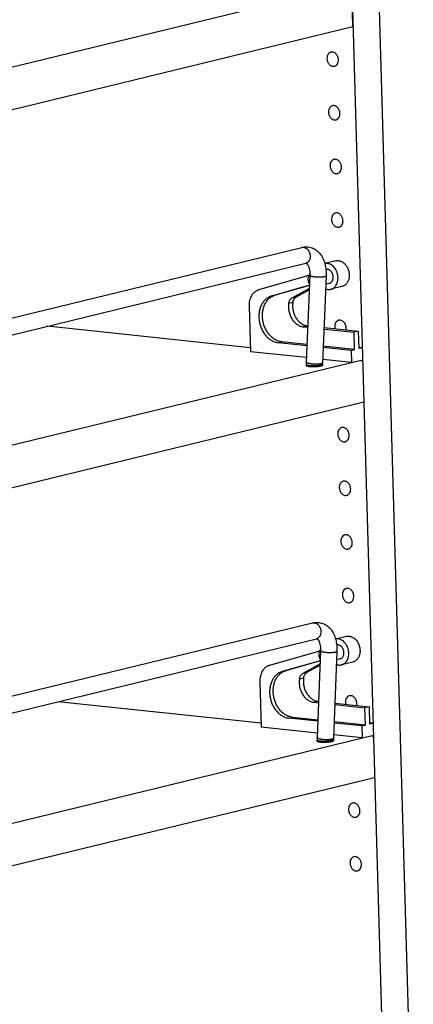
# Model space of a CAD drawing. Units: inches. Extents: x 0 to 17, y 0 to 11.
# Drawn here: x 5.7 to 7.1, y 3.9 to 7.3 of the extents above; entities that cross this region are included whole.
import ezdxf

# ---------------------------------------------------------------- set-up
doc = ezdxf.new("R2010")
doc.units = ezdxf.units.IN
doc.header["$LTSCALE"] = 0.935
doc.header["$MEASUREMENT"] = 0
doc.layers.get('0').update_dxf_attribs({"linetype": 'CONTINUOUS'})
doc.layers.add('02___PRT_ALL_AXES', color=7, linetype='CONTINUOUS')

msp = doc.modelspace()

# ---------------------------------------------------------------- linework, layer by layer
at = {"color": 7, "linetype": 'Continuous'}
for p, q in [((6.8877, 9.9728), (7.0794, 3.2815)), ((6.8247, 8.9655), (6.9882, 3.2593)), ((3.8035, 6.6987), (6.8675, 7.4459)), ((6.8716, 7.3006), (6.8675, 7.4459)), ((3.8077, 6.5534), (6.8716, 7.3006)), ((3.946, 5.8693), (6.696, 6.54)), ((3.9593, 5.8146), (6.7094, 6.4853)), ((6.8126, 6.4935), (6.7751, 6.4844)), ((6.7199, 6.4428), (6.5475, 6.3933)), ((6.7235, 6.4443), (6.7115, 6.145)), ((6.7797, 6.4421), (6.7677, 6.1427)), ((6.7221, 6.4098), (6.5917, 6.3723)), ((6.7221, 6.4092), (6.6039, 6.3753)), ((6.6631, 6.3663), (6.7173, 6.3962)), ((6.6774, 6.3698), (6.7215, 6.3941)), ((6.8342, 6.4049), (6.7956, 6.3955)), ((6.5146, 6.3381), (6.5191, 6.1808)), ((6.5188, 6.1943), (5.8204, 6.2685)), ((6.701, 6.2664), (6.7163, 6.2647)), ((6.7152, 6.2698), (6.7165, 6.2697)), ((6.7724, 6.2588), (6.876, 6.2478)), ((6.7726, 6.2638), (6.8902, 6.2513)), ((6.8902, 6.2513), (6.876, 6.2478)), ((6.8777, 6.1879), (6.876, 6.2478)), ((6.8902, 6.2513), (6.8919, 6.1914)), ((6.7138, 6.2011), (6.6155, 6.2115)), ((6.7139, 6.2053), (6.6277, 6.2145)), ((6.7121, 6.1603), (6.5191, 6.1808)), ((6.8655, 6.185), (6.7698, 6.1951)), ((6.8777, 6.1879), (6.77, 6.1994)), ((6.8655, 6.185), (6.8777, 6.1879)), ((6.8655, 6.185), (6.8666, 6.1438)), ((6.9041, 6.1944), (6.8918, 6.1957)), ((6.9041, 6.1944), (6.8919, 6.1914)), ((3.8413, 5.406), (6.9053, 6.1533)), ((6.7677, 6.1376), (6.7678, 6.135)), ((6.8666, 6.1438), (6.7682, 6.1543)), ((6.9005, 6.1521), (6.9055, 6.1456)), ((6.7115, 6.136), (6.7116, 6.1334)), ((3.8455, 5.2607), (6.9095, 6.008)), ((3.983, 4.5764), (6.7331, 5.2471)), ((3.9963, 4.5218), (6.7464, 5.1925)), ((6.8496, 5.2007), (6.8122, 5.1915)), ((6.7569, 5.15), (6.5846, 5.1004)), ((6.7605, 5.1514), (6.7486, 4.8521)), ((6.8167, 5.1492), (6.8048, 4.8499)), ((6.7592, 5.1169), (6.6287, 5.0794)), ((6.7591, 5.1164), (6.641, 5.0824)), ((6.7002, 5.0735), (6.7543, 5.1033)), ((6.7144, 5.0769), (6.7585, 5.1013)), ((6.8713, 5.112), (6.8326, 5.1026)), ((6.5517, 5.0452), (6.5562, 4.8879)), ((6.5558, 4.9015), (5.8574, 4.9757)), ((6.738, 4.9735), (6.7534, 4.9719)), ((6.7523, 4.977), (6.7536, 4.9769)), ((6.8094, 4.9659), (6.913, 4.9549)), ((6.8096, 4.9709), (6.9272, 4.9584)), ((6.9272, 4.9584), (6.913, 4.9549)), ((6.9147, 4.8951), (6.913, 4.9549)), ((6.9272, 4.9584), (6.9289, 4.8986)), ((6.7508, 4.9082), (6.6525, 4.9187)), ((6.751, 4.9125), (6.6647, 4.9216)), ((6.7492, 4.8674), (6.5562, 4.8879)), ((6.9025, 4.8921), (6.8069, 4.9023)), ((6.9147, 4.8951), (6.807, 4.9065)), ((6.9025, 4.8921), (6.9147, 4.8951)), ((6.9025, 4.8921), (6.9037, 4.851)), ((6.9412, 4.9015), (6.9288, 4.9029)), ((6.9412, 4.9015), (6.9289, 4.8986)), ((3.8784, 4.1131), (6.9423, 4.8604)), ((6.9037, 4.851), (6.8052, 4.8614)), ((6.9375, 4.8593), (6.9426, 4.8528)), ((6.7485, 4.8431), (6.7486, 4.8405)), ((6.8048, 4.8447), (6.8048, 4.8421)), ((3.8825, 3.9679), (6.9465, 4.7151))]:
    msp.add_line(p, q, dxfattribs=at)
at = {"color": 9, "linetype": 'Continuous'}
for p, q in [((6.5917, 6.3723), (6.6039, 6.3753)), ((6.7216, 6.3972), (6.7173, 6.3962)), ((6.6511, 6.3476), (6.6653, 6.3511)), ((6.6631, 6.3663), (6.6774, 6.3698)), ((6.7152, 6.2698), (6.701, 6.2664)), ((6.6155, 6.2115), (6.6277, 6.2145)), ((6.7638, 6.1398), (6.7617, 6.1392)), ((6.7617, 6.1344), (6.7592, 6.1339)), ((6.7638, 6.135), (6.7617, 6.1344)), ((6.7587, 5.1044), (6.7543, 5.1033)), ((6.6287, 5.0794), (6.641, 5.0824)), ((6.6882, 5.0547), (6.7024, 5.0582)), ((6.7002, 5.0735), (6.7144, 5.0769)), ((6.7523, 4.977), (6.738, 4.9735)), ((6.6525, 4.9187), (6.6647, 4.9216)), ((6.7987, 4.8416), (6.7963, 4.8411)), ((6.8008, 4.8422), (6.7987, 4.8416)), ((6.8008, 4.8469), (6.7988, 4.8463))]:
    msp.add_line(p, q, dxfattribs=at)
at = {"color": 7, "linetype": 'Continuous'}
for centre, radius, start, end in [((6.7543, 6.329), 0.0767, 115.2212, 118.8721), ((6.8424, 6.1398), 0.131, 177.7156, 181.6534), ((6.8424, 6.1398), 0.0747, 177.7188, 181.6623), ((6.7914, 5.0361), 0.0767, 115.2212, 118.8721), ((6.8795, 4.8469), 0.131, 177.7156, 181.6534), ((6.8795, 4.8469), 0.0747, 177.7188, 181.6623)]:
    msp.add_arc(centre, radius, start, end, dxfattribs=at)
for points, knots in [([(6.696, 6.54), (6.6989, 6.5407), (6.7048, 6.5417), (6.7138, 6.5419), (6.7226, 6.5408), (6.7341, 6.5375), (6.7473, 6.5301), (6.7601, 6.5171), (6.7697, 6.501), (6.7762, 6.4827), (6.7796, 6.4628), (6.78, 6.449), (6.7797, 6.4421)], [0, 0, 0, 0, 0.059596, 0.118763, 0.177982, 0.237278, 0.3557, 0.475363, 0.598239, 0.726256, 0.860423, 1, 1, 1, 1]), ([(6.7094, 6.4853), (6.7098, 6.4854), (6.7104, 6.4855), (6.7111, 6.4855), (6.7116, 6.4854), (6.7122, 6.485), (6.7131, 6.4843), (6.7143, 6.4832), (6.7157, 6.4813), (6.7173, 6.4788), (6.7196, 6.4741), (6.7219, 6.4665), (6.7235, 6.456), (6.7237, 6.4483), (6.7235, 6.4443)], [0, 0, 0, 0, 0.028421, 0.038671, 0.048301, 0.061244, 0.083157, 0.118743, 0.168723, 0.233293, 0.312174, 0.506574, 0.739984, 1, 1, 1, 1]), ([(6.7956, 6.3955), (6.7967, 6.3957), (6.7989, 6.3964), (6.802, 6.3978), (6.805, 6.3997), (6.8078, 6.4019), (6.8103, 6.4044), (6.8135, 6.4084), (6.8167, 6.414), (6.8193, 6.4217), (6.8207, 6.43), (6.8207, 6.4387), (6.8193, 6.4474), (6.8167, 6.4558), (6.8129, 6.4637), (6.8081, 6.4706), (6.8024, 6.4764), (6.797, 6.4802), (6.7924, 6.4824), (6.789, 6.4837), (6.7855, 6.4845), (6.782, 6.4849), (6.7785, 6.4849), (6.7763, 6.4846), (6.7751, 6.4844)], [0, 0, 0, 0, 0.027096, 0.054364, 0.081967, 0.110047, 0.138726, 0.168093, 0.229025, 0.293035, 0.359787, 0.428597, 0.498546, 0.568591, 0.63768, 0.704862, 0.769403, 0.830896, 0.860528, 0.889447, 0.917731, 0.94549, 0.972861, 1, 1, 1, 1]), ([(6.8126, 6.4935), (6.814, 6.4939), (6.817, 6.4944), (6.8214, 6.4943), (6.8259, 6.4936), (6.8304, 6.4922), (6.8348, 6.4901), (6.8389, 6.4874), (6.8428, 6.4841), (6.8452, 6.4815), (6.8463, 6.4802)], [0, 0, 0, 0, 0.115184, 0.231571, 0.350254, 0.472123, 0.597818, 0.727691, 0.861813, 1, 1, 1, 1]), ([(6.8463, 6.4802), (6.849, 6.477), (6.8525, 6.4716), (6.8558, 6.4638), (6.8577, 6.4576), (6.8589, 6.4512), (6.8595, 6.4427), (6.8589, 6.4364), (6.858, 6.4323)], [0, 0, 0, 0, 0.245802, 0.372382, 0.500001, 0.62762, 0.754199, 1, 1, 1, 1]), ([(6.8041, 6.4377), (6.804, 6.4396), (6.8036, 6.4434), (6.8022, 6.4479), (6.8006, 6.4513), (6.7988, 6.4544), (6.7966, 6.4573), (6.7941, 6.4596), (6.7914, 6.4616), (6.7885, 6.463), (6.7855, 6.4639), (6.7833, 6.4642), (6.7811, 6.4641), (6.7796, 6.4639), (6.7789, 6.4637)], [0, 0, 0, 0, 0.137338, 0.275185, 0.343456, 0.410792, 0.541322, 0.604241, 0.66537, 0.782041, 0.838062, 0.892806, 0.94664, 1, 1, 1, 1]), ([(6.7906, 6.4159), (6.7916, 6.4161), (6.7936, 6.4168), (6.7963, 6.4185), (6.7987, 6.4207), (6.8007, 6.4235), (6.8023, 6.4266), (6.8038, 6.4313), (6.8042, 6.4352), (6.8041, 6.4377)], [0, 0, 0, 0, 0.111479, 0.224896, 0.341896, 0.46363, 0.590654, 0.722909, 1, 1, 1, 1]), ([(6.858, 6.4323), (6.8573, 6.4289), (6.8556, 6.424), (6.8523, 6.4181), (6.8494, 6.4143), (6.8461, 6.411), (6.8424, 6.4082), (6.8385, 6.4062), (6.8356, 6.4052), (6.8342, 6.4049)], [0, 0, 0, 0, 0.271977, 0.401907, 0.52766, 0.649586, 0.768322, 0.884763, 1, 1, 1, 1]), ([(6.5475, 6.3933), (6.5463, 6.3929), (6.5439, 6.3921), (6.5403, 6.3905), (6.537, 6.3885), (6.5338, 6.3861), (6.5308, 6.3835), (6.527, 6.3794), (6.5229, 6.3736), (6.519, 6.3657), (6.5163, 6.357), (6.5148, 6.3477), (6.5145, 6.3413), (6.5146, 6.3381)], [0, 0, 0, 0, 0.055496, 0.111389, 0.167837, 0.22501, 0.283095, 0.342252, 0.464084, 0.591079, 0.723139, 0.8598, 1, 1, 1, 1]), ([(6.6277, 6.2145), (6.6258, 6.2147), (6.6219, 6.2153), (6.6162, 6.2169), (6.6105, 6.2191), (6.605, 6.2219), (6.5996, 6.2253), (6.5944, 6.2292), (6.5895, 6.2336), (6.5833, 6.2403), (6.5763, 6.2497), (6.5707, 6.2602), (6.5671, 6.2691), (6.564, 6.2783), (6.5614, 6.2902), (6.5603, 6.3046), (6.561, 6.3165), (6.5626, 6.3257), (6.5649, 6.3344), (6.5681, 6.3426), (6.5722, 6.3502), (6.5758, 6.3553), (6.5797, 6.36), (6.5839, 6.3642), (6.5885, 6.3679), (6.5934, 6.371), (6.5985, 6.3735), (6.6021, 6.3747), (6.6039, 6.3753)], [0, 0, 0, 0, 0.027595, 0.055723, 0.084436, 0.113797, 0.14385, 0.174609, 0.206061, 0.238177, 0.304147, 0.372005, 0.406434, 0.441044, 0.51033, 0.579025, 0.646307, 0.679216, 0.711528, 0.774106, 0.804376, 0.833949, 0.862856, 0.891146, 0.918896, 0.946212, 0.973212, 1, 1, 1, 1]), ([(6.7779, 6.3969), (6.7793, 6.3963), (6.7823, 6.3954), (6.7868, 6.3947), (6.7912, 6.3946), (6.7941, 6.3951), (6.7956, 6.3955)], [0, 0, 0, 0, 0.258156, 0.509487, 0.756008, 1, 1, 1, 1]), ([(6.5917, 6.3723), (6.5899, 6.3718), (6.5863, 6.3705), (6.5812, 6.368), (6.5763, 6.3649), (6.5717, 6.3613), (6.5674, 6.3571), (6.5622, 6.3507), (6.5566, 6.3416), (6.5518, 6.3293), (6.5489, 6.3158), (6.5481, 6.3016), (6.5492, 6.2872), (6.5518, 6.2753), (6.5548, 6.2661), (6.5585, 6.2572), (6.5641, 6.2467), (6.571, 6.2373), (6.5773, 6.2307), (6.5838, 6.2248), (6.5908, 6.2199), (6.5983, 6.2161), (6.6039, 6.2139), (6.6097, 6.2124), (6.6136, 6.2117), (6.6155, 6.2115)], [0, 0, 0, 0, 0.026794, 0.053798, 0.081117, 0.108872, 0.137168, 0.166079, 0.22587, 0.288458, 0.353642, 0.420935, 0.489643, 0.55894, 0.593556, 0.627991, 0.69586, 0.761842, 0.793964, 0.825421, 0.886184, 0.91555, 0.944267, 0.972398, 1, 1, 1, 1]), ([(6.6511, 6.3476), (6.6504, 6.3431), (6.6497, 6.3338), (6.6512, 6.3199), (6.6552, 6.3064), (6.6603, 6.2959), (6.6654, 6.2884), (6.6697, 6.2833), (6.6743, 6.2787), (6.6792, 6.2748), (6.6844, 6.2715), (6.6898, 6.269), (6.6954, 6.2672), (6.6991, 6.2666), (6.701, 6.2664)], [0, 0, 0, 0, 0.129803, 0.262921, 0.396744, 0.528527, 0.592942, 0.655985, 0.717463, 0.777254, 0.835309, 0.891676, 0.946513, 1, 1, 1, 1]), ([(6.6511, 6.3476), (6.6515, 6.3496), (6.6525, 6.3536), (6.6551, 6.3589), (6.6581, 6.3626), (6.6609, 6.3649), (6.6624, 6.3659), (6.6631, 6.3663)], [0, 0, 0, 0, 0.269915, 0.52616, 0.768535, 0.885491, 1, 1, 1, 1]), ([(6.6653, 6.3511), (6.6646, 6.3466), (6.6639, 6.3373), (6.6655, 6.3234), (6.6694, 6.3098), (6.6745, 6.2994), (6.6796, 6.2918), (6.6839, 6.2867), (6.6885, 6.2822), (6.6935, 6.2783), (6.6987, 6.275), (6.7041, 6.2725), (6.7096, 6.2707), (6.7133, 6.27), (6.7152, 6.2698)], [0, 0, 0, 0, 0.129803, 0.262921, 0.396744, 0.528527, 0.592942, 0.655985, 0.717463, 0.777254, 0.835309, 0.891676, 0.946513, 1, 1, 1, 1]), ([(6.6653, 6.3511), (6.6657, 6.3531), (6.6667, 6.357), (6.6693, 6.3623), (6.6723, 6.366), (6.6751, 6.3684), (6.6766, 6.3694), (6.6774, 6.3698)], [0, 0, 0, 0, 0.269915, 0.52616, 0.768535, 0.885491, 1, 1, 1, 1]), ([(6.7331, 5.2471), (6.736, 5.2478), (6.7419, 5.2488), (6.7508, 5.2491), (6.7597, 5.2479), (6.7711, 5.2446), (6.7843, 5.2372), (6.7972, 5.2242), (6.8068, 5.2081), (6.8132, 5.1899), (6.8167, 5.1699), (6.817, 5.1562), (6.8167, 5.1492)], [0, 0, 0, 0, 0.059596, 0.118763, 0.177982, 0.237278, 0.3557, 0.475363, 0.598239, 0.726256, 0.860423, 1, 1, 1, 1]), ([(6.7464, 5.1925), (6.7468, 5.1926), (6.7474, 5.1927), (6.7482, 5.1926), (6.7487, 5.1925), (6.7493, 5.1922), (6.7501, 5.1915), (6.7513, 5.1903), (6.7528, 5.1885), (6.7544, 5.1859), (6.7566, 5.1812), (6.759, 5.1737), (6.7606, 5.1631), (6.7607, 5.1555), (6.7605, 5.1514)], [0, 0, 0, 0, 0.028421, 0.038671, 0.048301, 0.061244, 0.083157, 0.118743, 0.168723, 0.233293, 0.312174, 0.506574, 0.739984, 1, 1, 1, 1]), ([(6.8326, 5.1026), (6.8337, 5.1029), (6.8359, 5.1036), (6.8391, 5.105), (6.842, 5.1068), (6.8448, 5.109), (6.8474, 5.1116), (6.8505, 5.1155), (6.8538, 5.1212), (6.8564, 5.1288), (6.8577, 5.1372), (6.8577, 5.1458), (6.8564, 5.1545), (6.8538, 5.163), (6.85, 5.1708), (6.8451, 5.1778), (6.8394, 5.1836), (6.834, 5.1874), (6.8295, 5.1896), (6.826, 5.1908), (6.8226, 5.1917), (6.8191, 5.1921), (6.8156, 5.192), (6.8133, 5.1917), (6.8122, 5.1915)], [0, 0, 0, 0, 0.027096, 0.054364, 0.081967, 0.110047, 0.138726, 0.168093, 0.229025, 0.293035, 0.359787, 0.428597, 0.498546, 0.568591, 0.63768, 0.704862, 0.769403, 0.830896, 0.860528, 0.889447, 0.917731, 0.94549, 0.972861, 1, 1, 1, 1]), ([(6.8496, 5.2007), (6.8511, 5.201), (6.854, 5.2015), (6.8585, 5.2015), (6.863, 5.2008), (6.8675, 5.1993), (6.8718, 5.1972), (6.876, 5.1945), (6.8799, 5.1912), (6.8823, 5.1887), (6.8834, 5.1873)], [0, 0, 0, 0, 0.115184, 0.231571, 0.350254, 0.472123, 0.597818, 0.727691, 0.861813, 1, 1, 1, 1]), ([(6.8834, 5.1873), (6.8861, 5.1841), (6.8895, 5.1787), (6.8929, 5.1709), (6.8948, 5.1647), (6.8959, 5.1583), (6.8966, 5.1499), (6.896, 5.1435), (6.8951, 5.1394)], [0, 0, 0, 0, 0.245802, 0.372382, 0.500001, 0.62762, 0.754199, 1, 1, 1, 1]), ([(6.8411, 5.1449), (6.8411, 5.1468), (6.8406, 5.1505), (6.8393, 5.155), (6.8377, 5.1584), (6.8359, 5.1616), (6.8337, 5.1644), (6.8311, 5.1668), (6.8285, 5.1687), (6.8256, 5.1702), (6.8226, 5.171), (6.8203, 5.1713), (6.8181, 5.1713), (6.8167, 5.171), (6.816, 5.1709)], [0, 0, 0, 0, 0.137338, 0.275185, 0.343456, 0.410792, 0.541322, 0.604241, 0.66537, 0.782041, 0.838062, 0.892806, 0.94664, 1, 1, 1, 1]), ([(6.8276, 5.123), (6.8286, 5.1233), (6.8306, 5.124), (6.8333, 5.1256), (6.8357, 5.1279), (6.8377, 5.1306), (6.8393, 5.1338), (6.8408, 5.1385), (6.8412, 5.1423), (6.8411, 5.1449)], [0, 0, 0, 0, 0.111479, 0.224896, 0.341896, 0.46363, 0.590654, 0.722909, 1, 1, 1, 1]), ([(6.8951, 5.1394), (6.8943, 5.1361), (6.8927, 5.1312), (6.8894, 5.1253), (6.8865, 5.1214), (6.8831, 5.1181), (6.8795, 5.1154), (6.8755, 5.1133), (6.8727, 5.1124), (6.8713, 5.112)], [0, 0, 0, 0, 0.271977, 0.401907, 0.52766, 0.649586, 0.768322, 0.884763, 1, 1, 1, 1]), ([(6.5846, 5.1004), (6.5833, 5.1001), (6.5809, 5.0992), (6.5774, 5.0976), (6.574, 5.0956), (6.5708, 5.0933), (6.5678, 5.0906), (6.5641, 5.0866), (6.5599, 5.0808), (6.5561, 5.0729), (6.5534, 5.0641), (6.5518, 5.0548), (6.5516, 5.0484), (6.5517, 5.0452)], [0, 0, 0, 0, 0.055496, 0.111389, 0.167837, 0.22501, 0.283095, 0.342252, 0.464084, 0.591079, 0.723139, 0.8598, 1, 1, 1, 1]), ([(6.8149, 5.104), (6.8164, 5.1035), (6.8193, 5.1025), (6.8238, 5.1018), (6.8283, 5.1018), (6.8312, 5.1023), (6.8326, 5.1026)], [0, 0, 0, 0, 0.258156, 0.509487, 0.756008, 1, 1, 1, 1]), ([(6.6287, 5.0794), (6.6269, 5.0789), (6.6234, 5.0776), (6.6182, 5.0752), (6.6133, 5.0721), (6.6087, 5.0684), (6.6045, 5.0642), (6.5992, 5.0579), (6.5937, 5.0487), (6.5889, 5.0364), (6.586, 5.0229), (6.5851, 5.0088), (6.5862, 4.9944), (6.5888, 4.9825), (6.5919, 4.9732), (6.5955, 4.9643), (6.6011, 4.9539), (6.6081, 4.9444), (6.6143, 4.9378), (6.6208, 4.9319), (6.6279, 4.927), (6.6353, 4.9233), (6.641, 4.9211), (6.6467, 4.9195), (6.6506, 4.9189), (6.6525, 4.9187)], [0, 0, 0, 0, 0.026794, 0.053798, 0.081117, 0.108872, 0.137168, 0.166079, 0.22587, 0.288458, 0.353642, 0.420935, 0.489643, 0.55894, 0.593556, 0.627991, 0.69586, 0.761842, 0.793964, 0.825421, 0.886184, 0.91555, 0.944267, 0.972398, 1, 1, 1, 1]), ([(6.6647, 4.9216), (6.6628, 4.9219), (6.6589, 4.9225), (6.6532, 4.9241), (6.6476, 4.9262), (6.642, 4.929), (6.6366, 4.9324), (6.6315, 4.9363), (6.6265, 4.9408), (6.6203, 4.9474), (6.6133, 4.9568), (6.6077, 4.9673), (6.6041, 4.9762), (6.6011, 4.9855), (6.5985, 4.9973), (6.5973, 5.0118), (6.5981, 5.0237), (6.5997, 5.0328), (6.6019, 5.0415), (6.6051, 5.0498), (6.6093, 5.0573), (6.6128, 5.0625), (6.6167, 5.0672), (6.621, 5.0714), (6.6255, 5.075), (6.6304, 5.0781), (6.6356, 5.0806), (6.6391, 5.0819), (6.641, 5.0824)], [0, 0, 0, 0, 0.027595, 0.055723, 0.084436, 0.113797, 0.14385, 0.174609, 0.206061, 0.238177, 0.304147, 0.372005, 0.406434, 0.441044, 0.51033, 0.579025, 0.646307, 0.679216, 0.711528, 0.774106, 0.804376, 0.833949, 0.862856, 0.891146, 0.918896, 0.946212, 0.973212, 1, 1, 1, 1]), ([(6.6882, 5.0547), (6.6874, 5.0502), (6.6868, 5.041), (6.6883, 5.027), (6.6922, 5.0135), (6.6973, 5.0031), (6.7025, 4.9955), (6.7067, 4.9904), (6.7113, 4.9859), (6.7163, 4.9819), (6.7215, 4.9787), (6.7269, 4.9762), (6.7324, 4.9744), (6.7362, 4.9737), (6.738, 4.9735)], [0, 0, 0, 0, 0.129803, 0.262921, 0.396744, 0.528527, 0.592942, 0.655985, 0.717463, 0.777254, 0.835309, 0.891676, 0.946513, 1, 1, 1, 1]), ([(6.6882, 5.0547), (6.6885, 5.0568), (6.6895, 5.0607), (6.6921, 5.066), (6.6951, 5.0697), (6.6979, 5.0721), (6.6994, 5.073), (6.7002, 5.0735)], [0, 0, 0, 0, 0.269915, 0.52616, 0.768535, 0.885491, 1, 1, 1, 1]), ([(6.7024, 5.0582), (6.7016, 5.0537), (6.701, 5.0444), (6.7025, 5.0305), (6.7064, 5.017), (6.7116, 5.0065), (6.7167, 4.999), (6.7209, 4.9939), (6.7256, 4.9893), (6.7305, 4.9854), (6.7357, 4.9822), (6.7411, 4.9796), (6.7466, 4.9779), (6.7504, 4.9772), (6.7523, 4.977)], [0, 0, 0, 0, 0.129803, 0.262921, 0.396744, 0.528527, 0.592942, 0.655985, 0.717463, 0.777254, 0.835309, 0.891676, 0.946513, 1, 1, 1, 1]), ([(6.7024, 5.0582), (6.7027, 5.0602), (6.7038, 5.0642), (6.7064, 5.0695), (6.7094, 5.0732), (6.7121, 5.0755), (6.7136, 5.0765), (6.7144, 5.0769)], [0, 0, 0, 0, 0.269915, 0.52616, 0.768535, 0.885491, 1, 1, 1, 1])]:
    msp.add_open_spline(points, degree=3, knots=knots, dxfattribs=at)
at = {"color": 9, "linetype": 'Continuous'}
for points, knots in [([(6.696, 6.54), (6.6977, 6.5404), (6.7013, 6.5407), (6.7067, 6.5395), (6.7119, 6.5367), (6.7181, 6.531), (6.7225, 6.5233), (6.7246, 6.5147), (6.7249, 6.5102), (6.7248, 6.508)], [0, 0, 0, 0, 0.106786, 0.217468, 0.334767, 0.459605, 0.725907, 0.863912, 1, 1, 1, 1]), ([(6.7248, 6.508), (6.7247, 6.5053), (6.7238, 6.5), (6.7206, 6.4931), (6.7157, 6.4878), (6.7115, 6.4859), (6.7094, 6.4853)], [0, 0, 0, 0, 0.276619, 0.535041, 0.773764, 1, 1, 1, 1]), ([(6.7737, 6.4385), (6.7727, 6.4382), (6.7706, 6.4378), (6.7658, 6.4372), (6.7592, 6.4368), (6.7508, 6.4369), (6.7438, 6.4374), (6.7384, 6.4381), (6.7347, 6.4388), (6.7315, 6.4395), (6.7287, 6.4404), (6.7265, 6.4413), (6.725, 6.4421), (6.7242, 6.4428), (6.7238, 6.4433), (6.7235, 6.4438), (6.7235, 6.4441), (6.7235, 6.4443)], [0, 0, 0, 0, 0.057596, 0.123664, 0.274759, 0.439731, 0.603841, 0.680864, 0.752213, 0.816283, 0.871817, 0.917791, 0.953704, 0.968041, 0.9802, 0.990604, 1, 1, 1, 1]), ([(6.7797, 6.4421), (6.7797, 6.4419), (6.7796, 6.4415), (6.7793, 6.441), (6.7788, 6.4405), (6.7778, 6.4399), (6.776, 6.4391), (6.7745, 6.4387), (6.7737, 6.4385)], [0, 0, 0, 0, 0.070903, 0.150243, 0.244131, 0.356206, 0.639198, 1, 1, 1, 1]), ([(6.7171, 6.141), (6.7163, 6.1413), (6.7151, 6.1417), (6.7138, 6.1424), (6.713, 6.1429), (6.7123, 6.1434), (6.7119, 6.1439), (6.7116, 6.1444), (6.7115, 6.1448), (6.7115, 6.145)], [0, 0, 0, 0, 0.361318, 0.512165, 0.643103, 0.754819, 0.848906, 0.928627, 1, 1, 1, 1]), ([(6.7617, 6.1392), (6.7602, 6.1388), (6.7569, 6.1382), (6.7515, 6.1377), (6.7456, 6.1375), (6.7393, 6.1376), (6.733, 6.138), (6.7271, 6.1387), (6.7218, 6.1396), (6.7186, 6.1405), (6.7171, 6.141)], [0, 0, 0, 0, 0.102181, 0.223884, 0.358972, 0.500928, 0.64282, 0.777521, 0.898497, 1, 1, 1, 1]), ([(6.7677, 6.1427), (6.7677, 6.1425), (6.7675, 6.1418), (6.7666, 6.141), (6.7654, 6.1403), (6.7644, 6.1399), (6.7638, 6.1398)], [0, 0, 0, 0, 0.164951, 0.374498, 0.651214, 1, 1, 1, 1]), ([(6.7677, 6.1376), (6.7677, 6.137), (6.767, 6.1364), (6.7661, 6.1359), (6.7652, 6.1355), (6.7643, 6.1352), (6.7638, 6.135)], [0, 0, 0, 0, 0.33595, 0.469434, 0.624819, 1, 1, 1, 1]), ([(6.7222, 6.1325), (6.7214, 6.1326), (6.7199, 6.1328), (6.7178, 6.1331), (6.716, 6.1335), (6.7144, 6.1339), (6.7132, 6.1344), (6.7123, 6.1349), (6.7117, 6.1354), (6.7115, 6.1358), (6.7115, 6.136)], [0, 0, 0, 0, 0.204634, 0.388737, 0.550349, 0.687696, 0.79987, 0.887152, 0.951537, 1, 1, 1, 1]), ([(6.75, 6.1326), (6.7477, 6.1324), (6.7428, 6.1321), (6.7357, 6.1319), (6.7288, 6.132), (6.7243, 6.1323), (6.7222, 6.1325)], [0, 0, 0, 0, 0.255846, 0.51932, 0.772926, 1, 1, 1, 1]), ([(6.7592, 6.1339), (6.7585, 6.1338), (6.7555, 6.1332), (6.7524, 6.1329), (6.75, 6.1326)], [0, 0, 0, 0, 0.226128, 1, 1, 1, 1]), ([(6.7331, 5.2471), (6.7348, 5.2475), (6.7384, 5.2478), (6.7438, 5.2466), (6.7489, 5.2438), (6.7551, 5.2382), (6.7595, 5.2304), (6.7616, 5.2218), (6.7619, 5.2173), (6.7618, 5.2151)], [0, 0, 0, 0, 0.106786, 0.217468, 0.334767, 0.459605, 0.725907, 0.863912, 1, 1, 1, 1]), ([(6.7618, 5.2151), (6.7617, 5.2124), (6.7609, 5.2072), (6.7577, 5.2002), (6.7528, 5.195), (6.7485, 5.193), (6.7464, 5.1925)], [0, 0, 0, 0, 0.276619, 0.535041, 0.773764, 1, 1, 1, 1]), ([(6.8107, 5.1456), (6.8097, 5.1454), (6.8076, 5.145), (6.8029, 5.1443), (6.7962, 5.1439), (6.7879, 5.144), (6.7808, 5.1446), (6.7754, 5.1453), (6.7718, 5.1459), (6.7685, 5.1467), (6.7658, 5.1475), (6.7636, 5.1484), (6.7621, 5.1492), (6.7613, 5.1499), (6.7608, 5.1504), (6.7606, 5.1509), (6.7605, 5.1513), (6.7605, 5.1514)], [0, 0, 0, 0, 0.057596, 0.123664, 0.274759, 0.439731, 0.603841, 0.680864, 0.752213, 0.816283, 0.871817, 0.917791, 0.953704, 0.968041, 0.9802, 0.990604, 1, 1, 1, 1]), ([(6.8167, 5.1492), (6.8167, 5.149), (6.8166, 5.1487), (6.8163, 5.1481), (6.8158, 5.1477), (6.8148, 5.147), (6.8131, 5.1463), (6.8116, 5.1458), (6.8107, 5.1456)], [0, 0, 0, 0, 0.070903, 0.150243, 0.244131, 0.356206, 0.639198, 1, 1, 1, 1]), ([(6.7542, 4.8481), (6.7533, 4.8484), (6.7522, 4.8488), (6.7508, 4.8495), (6.75, 4.85), (6.7494, 4.8505), (6.7489, 4.8511), (6.7486, 4.8516), (6.7486, 4.852), (6.7486, 4.8521)], [0, 0, 0, 0, 0.361318, 0.512165, 0.643103, 0.754819, 0.848906, 0.928627, 1, 1, 1, 1]), ([(6.7988, 4.8463), (6.7973, 4.8459), (6.7939, 4.8454), (6.7886, 4.8448), (6.7826, 4.8446), (6.7763, 4.8447), (6.77, 4.8451), (6.7641, 4.8458), (6.7588, 4.8468), (6.7556, 4.8476), (6.7542, 4.8481)], [0, 0, 0, 0, 0.102181, 0.223884, 0.358972, 0.500928, 0.64282, 0.777521, 0.898497, 1, 1, 1, 1]), ([(6.8048, 4.8499), (6.8048, 4.8496), (6.8045, 4.849), (6.8037, 4.8482), (6.8024, 4.8475), (6.8014, 4.8471), (6.8008, 4.8469)], [0, 0, 0, 0, 0.164951, 0.374498, 0.651214, 1, 1, 1, 1]), ([(6.7592, 4.8397), (6.7585, 4.8398), (6.757, 4.84), (6.7548, 4.8403), (6.753, 4.8407), (6.7515, 4.8411), (6.7502, 4.8415), (6.7493, 4.842), (6.7487, 4.8425), (6.7485, 4.8429), (6.7485, 4.8431)], [0, 0, 0, 0, 0.204634, 0.388737, 0.550349, 0.687696, 0.79987, 0.887152, 0.951537, 1, 1, 1, 1]), ([(6.7871, 4.8398), (6.7847, 4.8396), (6.7799, 4.8392), (6.7727, 4.839), (6.7658, 4.8392), (6.7613, 4.8395), (6.7592, 4.8397)], [0, 0, 0, 0, 0.255846, 0.51932, 0.772926, 1, 1, 1, 1]), ([(6.7963, 4.8411), (6.7956, 4.8409), (6.7925, 4.8404), (6.7895, 4.84), (6.7871, 4.8398)], [0, 0, 0, 0, 0.226128, 1, 1, 1, 1]), ([(6.8048, 4.8447), (6.8048, 4.8442), (6.804, 4.8436), (6.8032, 4.8431), (6.8022, 4.8426), (6.8014, 4.8423), (6.8008, 4.8422)], [0, 0, 0, 0, 0.33595, 0.469434, 0.624819, 1, 1, 1, 1])]:
    msp.add_open_spline(points, degree=3, knots=knots, dxfattribs=at)
at = {"layer": '02___PRT_ALL_AXES', "color": 7, "linetype": 'Continuous'}
for p, q in [((6.7906, 6.4159), (6.7785, 6.4129)), ((6.7115, 6.1324), (6.713, 6.1316)), ((6.713, 6.1316), (6.7166, 6.1306)), ((6.8276, 5.123), (6.8156, 5.1201)), ((6.7486, 4.8396), (6.75, 4.8388)), ((6.75, 4.8388), (6.7537, 4.8378))]:
    msp.add_line(p, q, dxfattribs=at)
for points, knots in [([(6.7963, 7.2123), (6.7953, 7.212), (6.7933, 7.2113), (6.7896, 7.209), (6.7857, 7.2046), (6.783, 7.1977), (6.7825, 7.1927), (6.7826, 7.1901)], [0, 0, 0, 0, 0.111673, 0.225313, 0.463393, 0.722539, 1, 1, 1, 1]), ([(6.7826, 7.1901), (6.7827, 7.1863), (6.7843, 7.1788), (6.7893, 7.1708), (6.7947, 7.1662), (6.7991, 7.164), (6.8037, 7.1631), (6.8067, 7.1634), (6.8082, 7.1637)], [0, 0, 0, 0, 0.27502, 0.540588, 0.664865, 0.7819, 0.892753, 1, 1, 1, 1]), ([(6.8219, 7.1859), (6.8218, 7.1897), (6.8202, 7.1972), (6.8152, 7.2052), (6.8098, 7.2097), (6.8054, 7.2119), (6.8008, 7.2129), (6.7978, 7.2126), (6.7963, 7.2123)], [0, 0, 0, 0, 0.27502, 0.540588, 0.664865, 0.7819, 0.892753, 1, 1, 1, 1]), ([(6.8082, 7.1637), (6.8092, 7.1639), (6.8112, 7.1647), (6.8149, 7.167), (6.8187, 7.1714), (6.8215, 7.1782), (6.822, 7.1833), (6.8219, 7.1859)], [0, 0, 0, 0, 0.111673, 0.225313, 0.463393, 0.722539, 1, 1, 1, 1]), ([(6.8016, 7.0276), (6.8006, 7.0273), (6.7986, 7.0266), (6.7949, 7.0243), (6.791, 7.0199), (6.7883, 7.013), (6.7878, 7.008), (6.7879, 7.0054)], [0, 0, 0, 0, 0.111673, 0.225313, 0.463393, 0.722539, 1, 1, 1, 1]), ([(6.8272, 7.0012), (6.8271, 7.005), (6.8255, 7.0125), (6.8205, 7.0205), (6.8151, 7.025), (6.8107, 7.0273), (6.8061, 7.0282), (6.8031, 7.0279), (6.8016, 7.0276)], [0, 0, 0, 0, 0.27502, 0.540588, 0.664865, 0.7819, 0.892753, 1, 1, 1, 1]), ([(6.7879, 7.0054), (6.788, 7.0016), (6.7896, 6.9941), (6.7946, 6.9861), (6.8, 6.9816), (6.8044, 6.9793), (6.809, 6.9784), (6.812, 6.9787), (6.8135, 6.979)], [0, 0, 0, 0, 0.27502, 0.540588, 0.664865, 0.7819, 0.892753, 1, 1, 1, 1]), ([(6.8135, 6.979), (6.8145, 6.9793), (6.8165, 6.98), (6.8202, 6.9823), (6.824, 6.9867), (6.8268, 6.9935), (6.8272, 6.9986), (6.8272, 7.0012)], [0, 0, 0, 0, 0.111673, 0.225313, 0.463393, 0.722539, 1, 1, 1, 1]), ([(6.8069, 6.8429), (6.8059, 6.8426), (6.8039, 6.8419), (6.8002, 6.8396), (6.7963, 6.8352), (6.7936, 6.8284), (6.7931, 6.8233), (6.7932, 6.8207)], [0, 0, 0, 0, 0.111673, 0.225313, 0.463393, 0.722539, 1, 1, 1, 1]), ([(6.7932, 6.8207), (6.7933, 6.8169), (6.7949, 6.8094), (6.7999, 6.8014), (6.8053, 6.7969), (6.8097, 6.7946), (6.8143, 6.7937), (6.8173, 6.794), (6.8188, 6.7943)], [0, 0, 0, 0, 0.27502, 0.540588, 0.664865, 0.7819, 0.892753, 1, 1, 1, 1]), ([(6.8325, 6.8165), (6.8324, 6.8203), (6.8308, 6.8278), (6.8258, 6.8358), (6.8204, 6.8403), (6.816, 6.8426), (6.8114, 6.8435), (6.8083, 6.8432), (6.8069, 6.8429)], [0, 0, 0, 0, 0.27502, 0.540588, 0.664865, 0.7819, 0.892753, 1, 1, 1, 1]), ([(6.8188, 6.7943), (6.8198, 6.7946), (6.8218, 6.7953), (6.8255, 6.7976), (6.8293, 6.802), (6.832, 6.8088), (6.8325, 6.8139), (6.8325, 6.8165)], [0, 0, 0, 0, 0.111673, 0.225313, 0.463393, 0.722539, 1, 1, 1, 1]), ([(6.8122, 6.6582), (6.8112, 6.6579), (6.8092, 6.6572), (6.8055, 6.6549), (6.8016, 6.6505), (6.7989, 6.6437), (6.7984, 6.6386), (6.7985, 6.636)], [0, 0, 0, 0, 0.111673, 0.225313, 0.463393, 0.722539, 1, 1, 1, 1]), ([(6.8378, 6.6318), (6.8376, 6.6356), (6.8361, 6.6431), (6.8311, 6.6511), (6.8257, 6.6556), (6.8213, 6.6579), (6.8167, 6.6588), (6.8136, 6.6585), (6.8122, 6.6582)], [0, 0, 0, 0, 0.27502, 0.540588, 0.664865, 0.7819, 0.892753, 1, 1, 1, 1]), ([(6.7985, 6.636), (6.7986, 6.6322), (6.8002, 6.6247), (6.8052, 6.6167), (6.8106, 6.6122), (6.815, 6.61), (6.8195, 6.609), (6.8226, 6.6093), (6.824, 6.6096)], [0, 0, 0, 0, 0.27502, 0.540588, 0.664865, 0.7819, 0.892753, 1, 1, 1, 1]), ([(6.824, 6.6096), (6.8251, 6.6099), (6.8271, 6.6106), (6.8308, 6.6129), (6.8346, 6.6173), (6.8373, 6.6242), (6.8378, 6.6292), (6.8378, 6.6318)], [0, 0, 0, 0, 0.111673, 0.225313, 0.463393, 0.722539, 1, 1, 1, 1]), ([(6.7235, 6.4479), (6.7229, 6.4473), (6.7218, 6.446), (6.7198, 6.4431), (6.7188, 6.4405), (6.7183, 6.4388)], [0, 0, 0, 0, 0.238374, 0.48445, 1, 1, 1, 1]), ([(6.7183, 6.4388), (6.7179, 6.4374), (6.7173, 6.4345), (6.7171, 6.4316), (6.7172, 6.4301)], [0, 0, 0, 0, 0.491957, 1, 1, 1, 1]), ([(6.7172, 6.4301), (6.7172, 6.4286), (6.7175, 6.4257), (6.7185, 6.4215), (6.7201, 6.4175), (6.7215, 6.415), (6.7223, 6.4138)], [0, 0, 0, 0, 0.250578, 0.50295, 0.753724, 1, 1, 1, 1]), ([(6.8228, 6.2888), (6.8218, 6.2886), (6.8198, 6.2878), (6.8161, 6.2855), (6.8122, 6.2811), (6.8095, 6.2743), (6.809, 6.2692), (6.8091, 6.2666)], [0, 0, 0, 0, 0.111673, 0.225313, 0.463393, 0.722539, 1, 1, 1, 1]), ([(6.8483, 6.2624), (6.8482, 6.2662), (6.8467, 6.2737), (6.8417, 6.2817), (6.8363, 6.2863), (6.8319, 6.2885), (6.8273, 6.2894), (6.8242, 6.2892), (6.8228, 6.2888)], [0, 0, 0, 0, 0.27502, 0.540588, 0.664865, 0.7819, 0.892753, 1, 1, 1, 1]), ([(6.8091, 6.2666), (6.8091, 6.266), (6.8092, 6.2637), (6.8096, 6.2614), (6.81, 6.2598)], [0, 0, 0, 0, 0.247644, 1, 1, 1, 1]), ([(6.8478, 6.2558), (6.8479, 6.2563), (6.8483, 6.2585), (6.8484, 6.2608), (6.8483, 6.2624)], [0, 0, 0, 0, 0.246616, 1, 1, 1, 1]), ([(6.7109, 6.1334), (6.7109, 6.1332), (6.7111, 6.1328), (6.7114, 6.1326), (6.7115, 6.1324)], [0, 0, 0, 0, 0.440739, 1, 1, 1, 1]), ([(6.7166, 6.1306), (6.7181, 6.1303), (6.7214, 6.1298), (6.729, 6.1292), (6.7393, 6.1291), (6.7497, 6.1298), (6.7573, 6.1308), (6.7607, 6.1314), (6.7622, 6.1318)], [0, 0, 0, 0, 0.099417, 0.219279, 0.495772, 0.774466, 0.897149, 1, 1, 1, 1]), ([(6.7622, 6.1318), (6.7634, 6.1321), (6.7651, 6.1325), (6.7669, 6.1334), (6.7676, 6.1338), (6.7679, 6.134)], [0, 0, 0, 0, 0.606464, 0.830508, 1, 1, 1, 1]), ([(6.7679, 6.134), (6.768, 6.1342), (6.7683, 6.1345), (6.7684, 6.1348), (6.7684, 6.135)], [0, 0, 0, 0, 0.558692, 1, 1, 1, 1]), ([(6.8334, 5.9194), (6.8324, 5.9192), (6.8303, 5.9185), (6.8266, 5.9162), (6.8228, 5.9117), (6.8201, 5.9049), (6.8196, 5.8998), (6.8197, 5.8972)], [0, 0, 0, 0, 0.111673, 0.225313, 0.463393, 0.722539, 1, 1, 1, 1]), ([(6.8589, 5.893), (6.8588, 5.8968), (6.8572, 5.9043), (6.8522, 5.9123), (6.8468, 5.9169), (6.8425, 5.9191), (6.8379, 5.92), (6.8348, 5.9198), (6.8334, 5.9194)], [0, 0, 0, 0, 0.27502, 0.540588, 0.664865, 0.7819, 0.892753, 1, 1, 1, 1]), ([(6.8197, 5.8972), (6.8198, 5.8934), (6.8213, 5.8859), (6.8263, 5.8779), (6.8317, 5.8734), (6.8361, 5.8712), (6.8407, 5.8702), (6.8438, 5.8705), (6.8452, 5.8708)], [0, 0, 0, 0, 0.27502, 0.540588, 0.664865, 0.7819, 0.892753, 1, 1, 1, 1]), ([(6.8452, 5.8708), (6.8462, 5.8711), (6.8482, 5.8718), (6.8519, 5.8741), (6.8558, 5.8785), (6.8585, 5.8854), (6.859, 5.8905), (6.8589, 5.893)], [0, 0, 0, 0, 0.111673, 0.225313, 0.463393, 0.722539, 1, 1, 1, 1]), ([(6.8387, 5.7347), (6.8376, 5.7345), (6.8356, 5.7338), (6.8319, 5.7315), (6.8281, 5.727), (6.8254, 5.7202), (6.8249, 5.7151), (6.825, 5.7125)], [0, 0, 0, 0, 0.111673, 0.225313, 0.463393, 0.722539, 1, 1, 1, 1]), ([(6.8642, 5.7084), (6.8641, 5.7122), (6.8625, 5.7196), (6.8575, 5.7276), (6.8521, 5.7322), (6.8477, 5.7344), (6.8432, 5.7354), (6.8401, 5.7351), (6.8387, 5.7347)], [0, 0, 0, 0, 0.27502, 0.540588, 0.664865, 0.7819, 0.892753, 1, 1, 1, 1]), ([(6.825, 5.7125), (6.8251, 5.7087), (6.8266, 5.7012), (6.8316, 5.6933), (6.837, 5.6887), (6.8414, 5.6865), (6.846, 5.6855), (6.8491, 5.6858), (6.8505, 5.6862)], [0, 0, 0, 0, 0.27502, 0.540588, 0.664865, 0.7819, 0.892753, 1, 1, 1, 1]), ([(6.8505, 5.6862), (6.8515, 5.6864), (6.8535, 5.6871), (6.8572, 5.6894), (6.8611, 5.6938), (6.8638, 5.7007), (6.8643, 5.7058), (6.8642, 5.7084)], [0, 0, 0, 0, 0.111673, 0.225313, 0.463393, 0.722539, 1, 1, 1, 1]), ([(6.844, 5.55), (6.8429, 5.5498), (6.8409, 5.5491), (6.8372, 5.5468), (6.8334, 5.5423), (6.8307, 5.5355), (6.8302, 5.5304), (6.8302, 5.5278)], [0, 0, 0, 0, 0.111673, 0.225313, 0.463393, 0.722539, 1, 1, 1, 1]), ([(6.8302, 5.5278), (6.8304, 5.524), (6.8319, 5.5166), (6.8369, 5.5086), (6.8423, 5.504), (6.8467, 5.5018), (6.8513, 5.5008), (6.8544, 5.5011), (6.8558, 5.5015)], [0, 0, 0, 0, 0.27502, 0.540588, 0.664865, 0.7819, 0.892753, 1, 1, 1, 1]), ([(6.8695, 5.5237), (6.8694, 5.5275), (6.8678, 5.5349), (6.8628, 5.5429), (6.8574, 5.5475), (6.853, 5.5497), (6.8484, 5.5507), (6.8454, 5.5504), (6.844, 5.55)], [0, 0, 0, 0, 0.27502, 0.540588, 0.664865, 0.7819, 0.892753, 1, 1, 1, 1]), ([(6.8558, 5.5015), (6.8568, 5.5017), (6.8588, 5.5024), (6.8625, 5.5047), (6.8664, 5.5092), (6.8691, 5.516), (6.8696, 5.5211), (6.8695, 5.5237)], [0, 0, 0, 0, 0.111673, 0.225313, 0.463393, 0.722539, 1, 1, 1, 1]), ([(6.8492, 5.3653), (6.8482, 5.3651), (6.8462, 5.3644), (6.8425, 5.3621), (6.8387, 5.3577), (6.836, 5.3508), (6.8355, 5.3457), (6.8355, 5.3431)], [0, 0, 0, 0, 0.111673, 0.225313, 0.463393, 0.722539, 1, 1, 1, 1]), ([(6.8748, 5.339), (6.8747, 5.3428), (6.8731, 5.3503), (6.8681, 5.3582), (6.8627, 5.3628), (6.8583, 5.365), (6.8537, 5.366), (6.8507, 5.3657), (6.8492, 5.3653)], [0, 0, 0, 0, 0.27502, 0.540588, 0.664865, 0.7819, 0.892753, 1, 1, 1, 1]), ([(6.8355, 5.3431), (6.8356, 5.3393), (6.8372, 5.3319), (6.8422, 5.3239), (6.8476, 5.3193), (6.852, 5.3171), (6.8566, 5.3161), (6.8597, 5.3164), (6.8611, 5.3168)], [0, 0, 0, 0, 0.27502, 0.540588, 0.664865, 0.7819, 0.892753, 1, 1, 1, 1]), ([(6.8611, 5.3168), (6.8621, 5.317), (6.8641, 5.3177), (6.8678, 5.32), (6.8717, 5.3245), (6.8744, 5.3313), (6.8749, 5.3364), (6.8748, 5.339)], [0, 0, 0, 0, 0.111673, 0.225313, 0.463393, 0.722539, 1, 1, 1, 1]), ([(6.7606, 5.1551), (6.76, 5.1545), (6.7588, 5.1532), (6.7569, 5.1502), (6.7558, 5.1477), (6.7553, 5.1459)], [0, 0, 0, 0, 0.238374, 0.48445, 1, 1, 1, 1]), ([(6.7553, 5.1459), (6.7549, 5.1446), (6.7543, 5.1417), (6.7542, 5.1387), (6.7542, 5.1372)], [0, 0, 0, 0, 0.491957, 1, 1, 1, 1]), ([(6.7542, 5.1372), (6.7543, 5.1358), (6.7545, 5.1329), (6.7556, 5.1287), (6.7571, 5.1246), (6.7585, 5.1221), (6.7593, 5.121)], [0, 0, 0, 0, 0.250578, 0.50295, 0.753724, 1, 1, 1, 1]), ([(6.8598, 4.996), (6.8588, 4.9957), (6.8568, 4.995), (6.8531, 4.9927), (6.8492, 4.9883), (6.8465, 4.9814), (6.846, 4.9763), (6.8461, 4.9738)], [0, 0, 0, 0, 0.111673, 0.225313, 0.463393, 0.722539, 1, 1, 1, 1]), ([(6.8854, 4.9696), (6.8853, 4.9734), (6.8837, 4.9809), (6.8787, 4.9889), (6.8733, 4.9934), (6.8689, 4.9956), (6.8643, 4.9966), (6.8613, 4.9963), (6.8598, 4.996)], [0, 0, 0, 0, 0.27502, 0.540588, 0.664865, 0.7819, 0.892753, 1, 1, 1, 1]), ([(6.8461, 4.9738), (6.8461, 4.9732), (6.8463, 4.9709), (6.8467, 4.9686), (6.8471, 4.9669)], [0, 0, 0, 0, 0.247644, 1, 1, 1, 1]), ([(6.8848, 4.9629), (6.8849, 4.9634), (6.8853, 4.9656), (6.8854, 4.9679), (6.8854, 4.9696)], [0, 0, 0, 0, 0.246616, 1, 1, 1, 1]), ([(6.748, 4.8405), (6.748, 4.8403), (6.7481, 4.84), (6.7484, 4.8397), (6.7486, 4.8396)], [0, 0, 0, 0, 0.440739, 1, 1, 1, 1]), ([(6.7537, 4.8378), (6.7552, 4.8375), (6.7585, 4.837), (6.7661, 4.8364), (6.7764, 4.8363), (6.7867, 4.8369), (6.7944, 4.8379), (6.7978, 4.8386), (6.7993, 4.8389)], [0, 0, 0, 0, 0.099417, 0.219279, 0.495772, 0.774466, 0.897149, 1, 1, 1, 1]), ([(6.7993, 4.8389), (6.8005, 4.8392), (6.8021, 4.8397), (6.804, 4.8405), (6.8047, 4.8409), (6.8049, 4.8412)], [0, 0, 0, 0, 0.606464, 0.830508, 1, 1, 1, 1]), ([(6.8049, 4.8412), (6.8051, 4.8413), (6.8053, 4.8416), (6.8055, 4.842), (6.8055, 4.8422)], [0, 0, 0, 0, 0.558692, 1, 1, 1, 1]), ([(6.8704, 4.6266), (6.8694, 4.6263), (6.8674, 4.6256), (6.8637, 4.6233), (6.8598, 4.6189), (6.8571, 4.612), (6.8566, 4.607), (6.8567, 4.6044)], [0, 0, 0, 0, 0.111673, 0.225313, 0.463393, 0.722539, 1, 1, 1, 1]), ([(6.896, 4.6002), (6.8959, 4.604), (6.8943, 4.6115), (6.8893, 4.6195), (6.8839, 4.624), (6.8795, 4.6262), (6.8749, 4.6272), (6.8719, 4.6269), (6.8704, 4.6266)], [0, 0, 0, 0, 0.27502, 0.540588, 0.664865, 0.7819, 0.892753, 1, 1, 1, 1]), ([(6.8567, 4.6044), (6.8568, 4.6006), (6.8584, 4.5931), (6.8634, 4.5851), (6.8688, 4.5805), (6.8732, 4.5783), (6.8778, 4.5774), (6.8808, 4.5776), (6.8823, 4.578)], [0, 0, 0, 0, 0.27502, 0.540588, 0.664865, 0.7819, 0.892753, 1, 1, 1, 1]), ([(6.8823, 4.578), (6.8833, 4.5782), (6.8853, 4.579), (6.889, 4.5813), (6.8928, 4.5857), (6.8956, 4.5925), (6.896, 4.5976), (6.896, 4.6002)], [0, 0, 0, 0, 0.111673, 0.225313, 0.463393, 0.722539, 1, 1, 1, 1]), ([(6.8757, 4.4419), (6.8747, 4.4416), (6.8727, 4.4409), (6.869, 4.4386), (6.8651, 4.4342), (6.8624, 4.4273), (6.8619, 4.4223), (6.862, 4.4197)], [0, 0, 0, 0, 0.111673, 0.225313, 0.463393, 0.722539, 1, 1, 1, 1]), ([(6.9013, 4.4155), (6.9012, 4.4193), (6.8996, 4.4268), (6.8946, 4.4348), (6.8892, 4.4393), (6.8848, 4.4415), (6.8802, 4.4425), (6.8771, 4.4422), (6.8757, 4.4419)], [0, 0, 0, 0, 0.27502, 0.540588, 0.664865, 0.7819, 0.892753, 1, 1, 1, 1]), ([(6.862, 4.4197), (6.8621, 4.4159), (6.8637, 4.4084), (6.8687, 4.4004), (6.8741, 4.3958), (6.8785, 4.3936), (6.8831, 4.3927), (6.8861, 4.3929), (6.8876, 4.3933)], [0, 0, 0, 0, 0.27502, 0.540588, 0.664865, 0.7819, 0.892753, 1, 1, 1, 1]), ([(6.8876, 4.3933), (6.8886, 4.3935), (6.8906, 4.3943), (6.8943, 4.3966), (6.8981, 4.401), (6.9008, 4.4078), (6.9013, 4.4129), (6.9013, 4.4155)], [0, 0, 0, 0, 0.111673, 0.225313, 0.463393, 0.722539, 1, 1, 1, 1])]:
    msp.add_open_spline(points, degree=3, knots=knots, dxfattribs=at)

doc.saveas('drawing.dxf')
